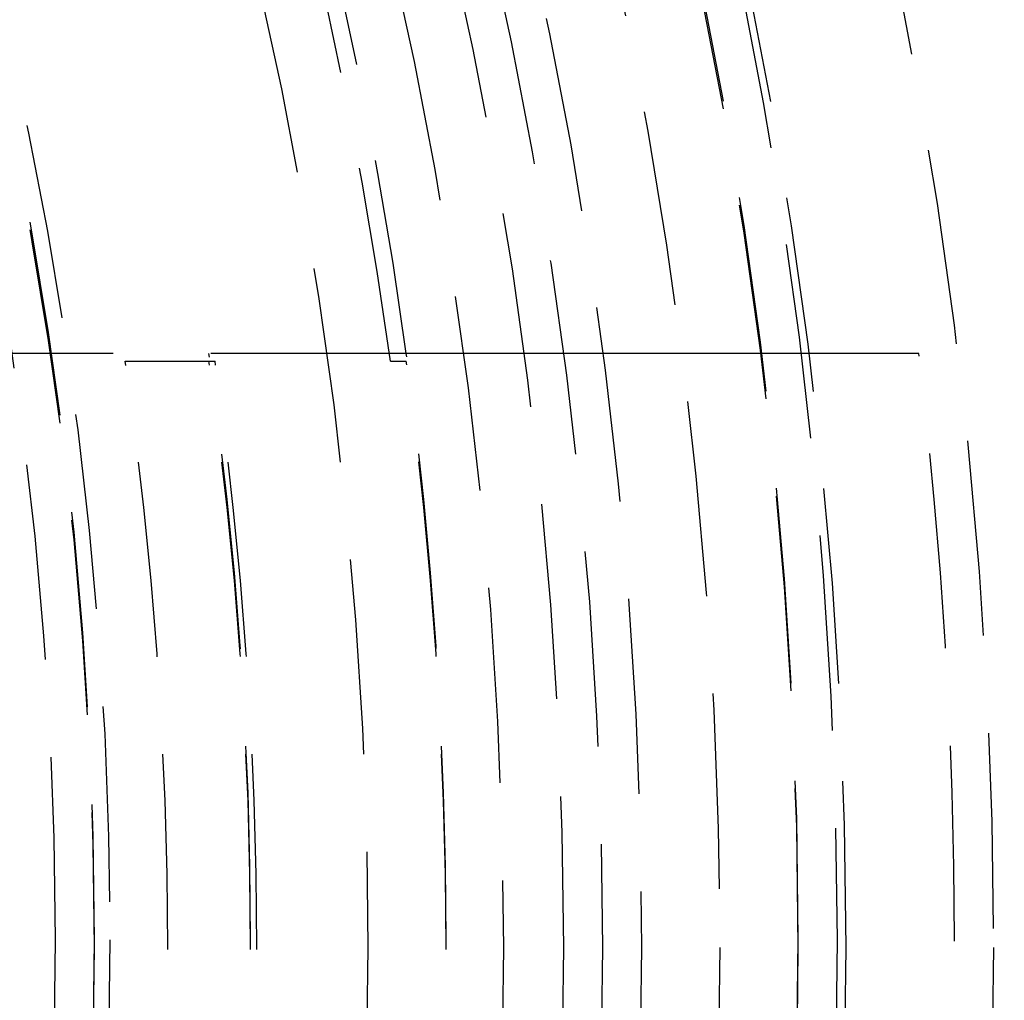
# Model space of a CAD drawing. Extents: x 702 to 1202, y -693 to 304.
# Drawn here: x 1002 to 1015, y -438 to -426 of the extents above; entities that cross this region are included whole.
import ezdxf

# ---------------------------------------------------------------- set-up
doc = ezdxf.new("R2010")
doc.units = 0
doc.header["$LTSCALE"] = 10
doc.linetypes.add('VERDECKT', pattern=[0.375, 0.25, -0.125])
doc.layers.get('0').update_dxf_attribs({"linetype": 'CONTINUOUS'})
doc.layers.add('STEMPEL', color=3, linetype='CONTINUOUS')

# ---------------------------------------------------------------- blocks, each defined once
blk = doc.blocks.new('A$CE2ADEDEE')
at = {"color": 1, "linetype": 'VERDECKT'}
for p, q in [((331.25, 33.891), (328.519, 33.891)), ((335.594, 33.891), (331.25, 33.891)), ((337.107, 33.891), (335.594, 33.891))]:
    blk.add_line(p, q, dxfattribs=at)
at = {"color": 1}
for points in [[(342.147, 33.891, 0), (342.147, 33.891, 0), (342.147, 33.891, 0), (342.147, 33.891, 0), (342.147, 33.891, 0), (342.147, 33.891, 0), (342.147, 33.891, 0), (342.147, 33.891, 0), (342.146, 33.891, 0), (342.146, 33.891, 0), (342.146, 33.891, 0), (342.145, 33.891, 0), (342.145, 33.891, 0), (342.144, 33.891, 0), (342.144, 33.891, 0), (342.143, 33.891, 0), (342.143, 33.891, 0), (342.142, 33.891, 0), (342.142, 33.891, 0), (342.141, 33.891, 0), (342.14, 33.891, 0), (342.139, 33.891, 0), (342.139, 33.891, 0), (342.138, 33.891, 0), (342.137, 33.891, 0), (342.136, 33.891, 0), (342.135, 33.891, 0), (342.134, 33.891, 0), (342.133, 33.891, 0), (342.132, 33.891, 0), (342.131, 33.891, 0), (342.13, 33.891, 0), (342.129, 33.891, 0), (342.127, 33.891, 0), (342.126, 33.891, 0), (342.125, 33.891, 0), (342.124, 33.891, 0), (342.122, 33.891, 0), (342.121, 33.891, 0), (342.119, 33.891, 0), (342.118, 33.891, 0), (342.116, 33.891, 0), (342.115, 33.891, 0), (342.113, 33.891, 0), (342.112, 33.891, 0), (342.11, 33.891, 0), (342.108, 33.891, 0), (342.106, 33.891, 0), (342.105, 33.891, 0), (342.103, 33.891, 0), (342.101, 33.891, 0), (342.099, 33.891, 0), (342.097, 33.891, 0), (342.095, 33.891, 0), (342.093, 33.891, 0), (342.091, 33.891, 0), (342.089, 33.891, 0), (342.087, 33.891, 0), (342.085, 33.891, 0), (342.082, 33.891, 0), (342.08, 33.891, 0), (342.078, 33.891, 0), (342.075, 33.891, 0), (342.073, 33.891, 0), (342.071, 33.891, 0), (342.068, 33.891, 0), (342.066, 33.891, 0), (342.063, 33.891, 0), (342.06, 33.891, 0), (342.058, 33.891, 0), (342.055, 33.891, 0), (342.052, 33.891, 0), (342.05, 33.891, 0), (342.047, 33.891, 0), (342.044, 33.891, 0), (342.041, 33.891, 0), (342.038, 33.891, 0), (342.035, 33.891, 0), (342.032, 33.891, 0), (342.029, 33.891, 0), (342.026, 33.891, 0), (342.023, 33.891, 0), (342.02, 33.891, 0), (342.016, 33.891, 0), (342.013, 33.891, 0), (342.01, 33.891, 0), (342.007, 33.891, 0), (342.003, 33.891, 0), (342, 33.891, 0), (341.996, 33.891, 0), (341.993, 33.891, 0), (341.989, 33.891, 0), (341.986, 33.891, 0), (341.982, 33.891, 0), (341.979, 33.891, 0), (341.975, 33.891, 0), (341.971, 33.891, 0), (341.968, 33.891, 0), (341.964, 33.891, 0), (341.96, 33.891, 0), (341.956, 33.891, 0), (341.953, 33.891, 0), (341.949, 33.891, 0), (341.945, 33.891, 0), (341.941, 33.891, 0), (341.937, 33.891, 0), (341.933, 33.891, 0), (341.929, 33.891, 0), (341.925, 33.891, 0), (341.921, 33.891, 0), (341.917, 33.891, 0), (341.912, 33.891, 0), (341.908, 33.891, 0), (341.904, 33.891, 0), (341.9, 33.891, 0), (341.895, 33.891, 0), (341.891, 33.891, 0), (341.887, 33.891, 0), (341.882, 33.891, 0), (341.878, 33.891, 0), (341.874, 33.891, 0), (341.869, 33.891, 0), (341.865, 33.891, 0), (341.86, 33.891, 0), (341.856, 33.891, 0), (341.851, 33.891, 0), (341.847, 33.891, 0), (341.842, 33.891, 0), (341.837, 33.891, 0), (341.833, 33.891, 0), (341.828, 33.891, 0), (341.823, 33.891, 0), (341.819, 33.891, 0), (341.814, 33.891, 0), (341.809, 33.891, 0), (341.804, 33.891, 0), (341.8, 33.891, 0), (341.795, 33.891, 0), (341.79, 33.891, 0), (341.785, 33.891, 0), (341.78, 33.891, 0), (341.775, 33.891, 0), (341.77, 33.891, 0), (341.765, 33.891, 0), (341.76, 33.891, 0), (341.755, 33.891, 0), (341.75, 33.891, 0), (341.745, 33.891, 0), (341.74, 33.891, 0), (341.735, 33.891, 0), (341.729, 33.891, 0), (341.724, 33.891, 0), (341.719, 33.891, 0), (341.713, 33.891, 0), (341.708, 33.891, 0), (341.702, 33.891, 0), (341.697, 33.891, 0), (341.691, 33.891, 0), (341.686, 33.891, 0), (341.68, 33.891, 0), (341.674, 33.891, 0), (341.668, 33.891, 0), (341.663, 33.891, 0), (341.657, 33.891, 0), (341.651, 33.891, 0), (341.645, 33.891, 0), (341.639, 33.891, 0), (341.633, 33.891, 0), (341.627, 33.891, 0), (341.621, 33.891, 0), (341.615, 33.891, 0), (341.609, 33.891, 0), (341.602, 33.891, 0), (341.596, 33.891, 0), (341.59, 33.891, 0), (341.583, 33.891, 0), (341.577, 33.891, 0), (341.571, 33.891, 0), (341.564, 33.891, 0), (341.558, 33.891, 0), (341.551, 33.891, 0), (341.545, 33.891, 0), (341.538, 33.891, 0), (341.531, 33.891, 0), (341.525, 33.891, 0), (341.518, 33.891, 0), (341.511, 33.891, 0), (341.504, 33.891, 0), (341.497, 33.891, 0), (341.49, 33.891, 0), (341.484, 33.891, 0), (341.477, 33.891, 0), (341.47, 33.891, 0), (341.462, 33.891, 0), (341.455, 33.891, 0), (341.448, 33.891, 0), (341.441, 33.891, 0), (341.434, 33.891, 0), (341.427, 33.891, 0), (341.419, 33.891, 0), (341.412, 33.891, 0), (341.405, 33.891, 0), (341.397, 33.891, 0), (341.39, 33.891, 0), (341.382, 33.891, 0), (341.375, 33.891, 0), (341.367, 33.891, 0), (341.36, 33.891, 0), (341.352, 33.891, 0), (341.344, 33.891, 0), (341.337, 33.891, 0), (341.329, 33.891, 0), (341.321, 33.891, 0), (341.314, 33.891, 0), (341.306, 33.891, 0), (341.298, 33.891, 0), (341.29, 33.891, 0), (341.282, 33.891, 0), (341.274, 33.891, 0), (341.266, 33.891, 0), (341.258, 33.891, 0), (341.25, 33.891, 0), (341.242, 33.891, 0), (341.234, 33.891, 0), (341.226, 33.891, 0), (341.217, 33.891, 0), (341.209, 33.891, 0), (341.201, 33.891, 0), (341.193, 33.891, 0), (341.184, 33.891, 0), (341.176, 33.891, 0), (341.168, 33.891, 0), (341.159, 33.891, 0), (341.151, 33.891, 0), (341.142, 33.891, 0), (341.134, 33.891, 0), (341.125, 33.891, 0), (341.117, 33.891, 0), (341.108, 33.891, 0), (341.1, 33.891, 0), (341.091, 33.891, 0), (341.083, 33.891, 0), (341.074, 33.891, 0), (341.065, 33.891, 0), (341.057, 33.891, 0), (341.048, 33.891, 0), (341.039, 33.891, 0), (341.031, 33.891, 0), (341.022, 33.891, 0), (341.013, 33.891, 0), (341.004, 33.891, 0), (340.995, 33.891, 0), (340.987, 33.891, 0), (340.978, 33.891, 0), (340.969, 33.891, 0), (340.96, 33.891, 0), (340.951, 33.891, 0), (340.942, 33.891, 0), (340.933, 33.891, 0), (340.924, 33.891, 0), (340.915, 33.891, 0), (340.906, 33.891, 0), (340.897, 33.891, 0), (340.888, 33.891, 0), (340.879, 33.891, 0), (340.87, 33.891, 0), (340.861, 33.891, 0), (340.852, 33.891, 0), (340.843, 33.891, 0), (340.834, 33.891, 0), (340.825, 33.891, 0), (340.816, 33.891, 0), (340.807, 33.891, 0), (340.798, 33.891, 0), (340.789, 33.891, 0), (340.78, 33.891, 0), (340.77, 33.891, 0), (340.761, 33.891, 0), (340.752, 33.891, 0), (340.743, 33.891, 0), (340.734, 33.891, 0), (340.725, 33.891, 0), (340.716, 33.891, 0), (340.706, 33.891, 0), (340.697, 33.891, 0), (340.688, 33.891, 0), (340.679, 33.891, 0), (340.67, 33.891, 0), (340.661, 33.891, 0), (340.651, 33.891, 0), (340.642, 33.891, 0), (340.633, 33.891, 0), (340.623, 33.891, 0), (340.614, 33.891, 0), (340.604, 33.891, 0), (340.595, 33.891, 0), (340.585, 33.891, 0), (340.575, 33.891, 0), (340.566, 33.891, 0), (340.556, 33.891, 0), (340.546, 33.891, 0), (340.536, 33.891, 0), (340.526, 33.891, 0), (340.517, 33.891, 0), (340.507, 33.891, 0), (340.497, 33.891, 0), (340.487, 33.891, 0), (340.477, 33.891, 0), (340.466, 33.891, 0), (340.456, 33.891, 0), (340.446, 33.891, 0), (340.436, 33.891, 0), (340.426, 33.891, 0), (340.415, 33.891, 0), (340.405, 33.891, 0), (340.394, 33.891, 0), (340.384, 33.891, 0), (340.374, 33.891, 0), (340.363, 33.891, 0), (340.352, 33.891, 0), (340.342, 33.891, 0), (340.331, 33.891, 0), (340.321, 33.891, 0), (340.31, 33.891, 0), (340.299, 33.891, 0), (340.288, 33.891, 0), (340.278, 33.891, 0), (340.267, 33.891, 0), (340.256, 33.891, 0), (340.245, 33.891, 0), (340.234, 33.891, 0), (340.223, 33.891, 0), (340.212, 33.891, 0), (340.201, 33.891, 0), (340.19, 33.891, 0), (340.179, 33.891, 0), (340.168, 33.891, 0), (340.157, 33.891, 0), (340.145, 33.891, 0), (340.134, 33.891, 0), (340.123, 33.891, 0), (340.112, 33.891, 0), (340.1, 33.891, 0), (340.089, 33.891, 0), (340.078, 33.891, 0), (340.066, 33.891, 0), (340.055, 33.891, 0), (340.043, 33.891, 0), (340.032, 33.891, 0), (340.02, 33.891, 0), (340.009, 33.891, 0), (339.997, 33.891, 0), (339.986, 33.891, 0), (339.974, 33.891, 0), (339.963, 33.891, 0), (339.951, 33.891, 0), (339.939, 33.891, 0), (339.928, 33.891, 0), (339.916, 33.891, 0), (339.904, 33.891, 0), (339.892, 33.891, 0), (339.88, 33.891, 0), (339.869, 33.891, 0), (339.857, 33.891, 0), (339.845, 33.891, 0), (339.833, 33.891, 0), (339.821, 33.891, 0), (339.809, 33.891, 0), (339.797, 33.891, 0), (339.785, 33.891, 0), (339.773, 33.891, 0), (339.761, 33.891, 0), (339.749, 33.891, 0), (339.737, 33.891, 0), (339.725, 33.891, 0), (339.713, 33.891, 0), (339.701, 33.891, 0), (339.689, 33.891, 0), (339.677, 33.891, 0), (339.665, 33.891, 0), (339.653, 33.891, 0), (339.641, 33.891, 0), (339.629, 33.891, 0), (339.617, 33.891, 0), (339.604, 33.891, 0), (339.592, 33.891, 0), (339.58, 33.891, 0), (339.568, 33.891, 0), (339.556, 33.891, 0), (339.544, 33.891, 0), (339.531, 33.891, 0), (339.519, 33.891, 0), (339.507, 33.891, 0), (339.495, 33.891, 0), (339.483, 33.891, 0), (339.47, 33.891, 0), (339.458, 33.891, 0), (339.446, 33.891, 0), (339.434, 33.891, 0), (339.421, 33.891, 0), (339.409, 33.891, 0), (339.397, 33.891, 0), (339.385, 33.891, 0), (339.373, 33.891, 0), (339.36, 33.891, 0), (339.348, 33.891, 0), (339.336, 33.891, 0), (339.324, 33.891, 0), (339.312, 33.891, 0), (339.299, 33.891, 0), (339.287, 33.891, 0), (339.275, 33.891, 0), (339.263, 33.891, 0), (339.251, 33.891, 0), (339.239, 33.891, 0), (339.226, 33.891, 0), (339.214, 33.891, 0), (339.202, 33.891, 0), (339.19, 33.891, 0), (339.178, 33.891, 0), (339.166, 33.891, 0), (339.154, 33.891, 0), (339.142, 33.891, 0), (339.129, 33.891, 0), (339.117, 33.891, 0), (339.105, 33.891, 0), (339.093, 33.891, 0), (339.081, 33.891, 0), (339.069, 33.891, 0), (339.057, 33.891, 0), (339.045, 33.891, 0), (339.033, 33.891, 0), (339.021, 33.891, 0), (339.009, 33.891, 0), (338.997, 33.891, 0), (338.985, 33.891, 0), (338.973, 33.891, 0), (338.961, 33.891, 0), (338.948, 33.891, 0), (338.936, 33.891, 0), (338.924, 33.891, 0), (338.911, 33.891, 0), (338.899, 33.891, 0), (338.887, 33.891, 0), (338.874, 33.891, 0), (338.862, 33.891, 0), (338.849, 33.891, 0), (338.836, 33.891, 0), (338.824, 33.891, 0), (338.811, 33.891, 0), (338.798, 33.891, 0), (338.786, 33.891, 0), (338.773, 33.891, 0), (338.76, 33.891, 0), (338.747, 33.891, 0), (338.734, 33.891, 0), (338.721, 33.891, 0), (338.708, 33.891, 0), (338.696, 33.891, 0), (338.683, 33.891, 0), (338.669, 33.891, 0), (338.656, 33.891, 0), (338.643, 33.891, 0), (338.63, 33.891, 0), (338.617, 33.891, 0), (338.604, 33.891, 0), (338.591, 33.891, 0), (338.578, 33.891, 0), (338.564, 33.891, 0), (338.551, 33.891, 0), (338.538, 33.891, 0), (338.524, 33.891, 0), (338.511, 33.891, 0), (338.498, 33.891, 0), (338.484, 33.891, 0), (338.471, 33.891, 0), (338.457, 33.891, 0), (338.444, 33.891, 0), (338.431, 33.891, 0), (338.417, 33.891, 0), (338.404, 33.891, 0), (338.39, 33.891, 0), (338.376, 33.891, 0), (338.363, 33.891, 0), (338.349, 33.891, 0), (338.336, 33.891, 0), (338.322, 33.891, 0), (338.308, 33.891, 0), (338.295, 33.891, 0), (338.281, 33.891, 0), (338.267, 33.891, 0), (338.254, 33.891, 0), (338.24, 33.891, 0), (338.226, 33.891, 0), (338.213, 33.891, 0), (338.199, 33.891, 0), (338.185, 33.891, 0), (338.171, 33.891, 0), (338.157, 33.891, 0), (338.144, 33.891, 0), (338.13, 33.891, 0), (338.116, 33.891, 0), (338.102, 33.891, 0), (338.088, 33.891, 0), (338.075, 33.891, 0), (338.061, 33.891, 0), (338.047, 33.891, 0), (338.033, 33.891, 0), (338.019, 33.891, 0), (338.005, 33.891, 0), (337.991, 33.891, 0), (337.977, 33.891, 0), (337.964, 33.891, 0), (337.95, 33.891, 0), (337.936, 33.891, 0), (337.922, 33.891, 0), (337.908, 33.891, 0), (337.894, 33.891, 0), (337.88, 33.891, 0), (337.866, 33.891, 0), (337.852, 33.891, 0), (337.839, 33.891, 0), (337.825, 33.891, 0), (337.811, 33.891, 0), (337.797, 33.891, 0), (337.783, 33.891, 0), (337.769, 33.891, 0), (337.755, 33.891, 0), (337.742, 33.891, 0), (337.728, 33.891, 0), (337.714, 33.891, 0), (337.7, 33.891, 0), (337.686, 33.891, 0), (337.672, 33.891, 0), (337.659, 33.891, 0), (337.645, 33.891, 0), (337.631, 33.891, 0), (337.617, 33.891, 0), (337.603, 33.891, 0), (337.59, 33.891, 0), (337.576, 33.891, 0), (337.562, 33.891, 0), (337.548, 33.891, 0), (337.535, 33.891, 0), (337.521, 33.891, 0), (337.507, 33.891, 0), (337.494, 33.891, 0), (337.48, 33.891, 0), (337.466, 33.891, 0), (337.453, 33.891, 0), (337.439, 33.891, 0), (337.426, 33.891, 0), (337.412, 33.891, 0), (337.399, 33.891, 0), (337.385, 33.891, 0), (337.372, 33.891, 0), (337.358, 33.891, 0), (337.345, 33.891, 0), (337.331, 33.891, 0), (337.318, 33.891, 0), (337.305, 33.891, 0), (337.291, 33.891, 0), (337.278, 33.891, 0), (337.265, 33.891, 0), (337.251, 33.891, 0), (337.238, 33.891, 0), (337.225, 33.891, 0), (337.212, 33.891, 0), (337.198, 33.891, 0), (337.185, 33.891, 0), (337.172, 33.891, 0), (337.159, 33.891, 0), (337.146, 33.891, 0), (337.133, 33.891, 0), (337.12, 33.891, 0), (337.107, 33.891, 0)], [(331.998, 33.79, 0), (332.005, 33.79, 0), (332.013, 33.79, 0), (332.02, 33.79, 0), (332.027, 33.79, 0), (332.035, 33.79, 0), (332.042, 33.79, 0), (332.049, 33.79, 0), (332.057, 33.79, 0), (332.064, 33.79, 0), (332.071, 33.79, 0), (332.079, 33.79, 0), (332.086, 33.79, 0), (332.093, 33.79, 0), (332.101, 33.79, 0), (332.108, 33.79, 0), (332.115, 33.79, 0), (332.123, 33.79, 0), (332.13, 33.79, 0), (332.137, 33.79, 0), (332.145, 33.79, 0), (332.152, 33.79, 0), (332.16, 33.79, 0), (332.167, 33.79, 0), (332.174, 33.79, 0), (332.182, 33.79, 0), (332.189, 33.79, 0), (332.196, 33.79, 0), (332.204, 33.79, 0), (332.211, 33.79, 0), (332.218, 33.79, 0), (332.226, 33.79, 0), (332.233, 33.79, 0), (332.24, 33.79, 0), (332.248, 33.79, 0), (332.255, 33.79, 0), (332.263, 33.79, 0), (332.27, 33.79, 0), (332.277, 33.79, 0), (332.285, 33.79, 0), (332.292, 33.79, 0), (332.299, 33.79, 0), (332.307, 33.79, 0), (332.314, 33.79, 0), (332.321, 33.79, 0), (332.329, 33.79, 0), (332.336, 33.79, 0), (332.344, 33.79, 0), (332.351, 33.79, 0), (332.358, 33.79, 0), (332.366, 33.79, 0), (332.373, 33.79, 0), (332.381, 33.79, 0), (332.388, 33.79, 0), (332.395, 33.79, 0), (332.403, 33.79, 0), (332.41, 33.79, 0), (332.417, 33.79, 0), (332.425, 33.79, 0), (332.432, 33.79, 0), (332.44, 33.79, 0), (332.447, 33.79, 0), (332.454, 33.79, 0), (332.462, 33.79, 0), (332.469, 33.79, 0), (332.477, 33.79, 0), (332.484, 33.79, 0), (332.491, 33.79, 0), (332.499, 33.79, 0), (332.506, 33.79, 0), (332.514, 33.79, 0), (332.521, 33.79, 0), (332.528, 33.79, 0), (332.536, 33.79, 0), (332.543, 33.79, 0), (332.551, 33.79, 0), (332.558, 33.79, 0), (332.565, 33.79, 0), (332.573, 33.79, 0), (332.58, 33.79, 0), (332.588, 33.79, 0), (332.595, 33.79, 0), (332.602, 33.79, 0), (332.61, 33.79, 0), (332.617, 33.79, 0), (332.625, 33.79, 0), (332.632, 33.79, 0), (332.64, 33.79, 0), (332.647, 33.79, 0), (332.654, 33.79, 0), (332.662, 33.79, 0), (332.669, 33.79, 0), (332.677, 33.79, 0), (332.684, 33.79, 0), (332.692, 33.79, 0), (332.699, 33.79, 0)], [(332.699, 33.79, 0), (332.7, 33.79, 0), (332.7, 33.79, 0), (332.701, 33.79, 0), (332.702, 33.79, 0), (332.702, 33.79, 0), (332.703, 33.79, 0), (332.704, 33.79, 0), (332.704, 33.79, 0), (332.705, 33.79, 0), (332.706, 33.79, 0), (332.706, 33.79, 0), (332.707, 33.79, 0), (332.708, 33.79, 0), (332.708, 33.79, 0), (332.709, 33.79, 0), (332.71, 33.79, 0), (332.711, 33.79, 0), (332.711, 33.79, 0), (332.712, 33.79, 0), (332.713, 33.79, 0), (332.714, 33.79, 0), (332.714, 33.79, 0), (332.715, 33.79, 0), (332.716, 33.79, 0), (332.717, 33.79, 0), (332.718, 33.79, 0), (332.718, 33.79, 0), (332.719, 33.79, 0), (332.72, 33.79, 0), (332.721, 33.79, 0), (332.722, 33.79, 0), (332.722, 33.79, 0), (332.723, 33.79, 0), (332.724, 33.79, 0), (332.725, 33.79, 0), (332.726, 33.79, 0), (332.726, 33.79, 0), (332.727, 33.79, 0), (332.728, 33.79, 0), (332.729, 33.79, 0), (332.73, 33.79, 0), (332.731, 33.79, 0), (332.732, 33.79, 0), (332.733, 33.79, 0), (332.733, 33.79, 0), (332.734, 33.79, 0), (332.735, 33.79, 0), (332.736, 33.79, 0), (332.737, 33.79, 0), (332.738, 33.79, 0), (332.739, 33.79, 0), (332.74, 33.79, 0), (332.741, 33.79, 0), (332.742, 33.79, 0), (332.742, 33.79, 0), (332.743, 33.79, 0), (332.744, 33.79, 0), (332.745, 33.79, 0), (332.746, 33.79, 0), (332.747, 33.79, 0), (332.748, 33.79, 0), (332.749, 33.79, 0), (332.75, 33.79, 0), (332.751, 33.79, 0), (332.752, 33.79, 0), (332.753, 33.79, 0), (332.754, 33.79, 0), (332.755, 33.79, 0), (332.756, 33.79, 0), (332.757, 33.79, 0), (332.758, 33.79, 0), (332.759, 33.79, 0), (332.76, 33.79, 0), (332.761, 33.79, 0), (332.762, 33.79, 0), (332.763, 33.79, 0), (332.764, 33.79, 0), (332.765, 33.79, 0), (332.766, 33.79, 0), (332.767, 33.79, 0), (332.768, 33.79, 0), (332.769, 33.79, 0), (332.77, 33.79, 0), (332.771, 33.79, 0), (332.773, 33.79, 0), (332.774, 33.79, 0), (332.775, 33.79, 0), (332.776, 33.79, 0), (332.777, 33.79, 0), (332.778, 33.79, 0), (332.779, 33.79, 0), (332.78, 33.79, 0), (332.781, 33.79, 0), (332.782, 33.79, 0), (332.783, 33.79, 0), (332.785, 33.79, 0), (332.786, 33.79, 0), (332.787, 33.79, 0), (332.788, 33.79, 0), (332.789, 33.79, 0), (332.79, 33.79, 0), (332.791, 33.79, 0), (332.792, 33.79, 0), (332.794, 33.79, 0), (332.795, 33.79, 0), (332.796, 33.79, 0), (332.797, 33.79, 0), (332.798, 33.79, 0), (332.799, 33.79, 0), (332.8, 33.79, 0), (332.802, 33.79, 0), (332.803, 33.79, 0), (332.804, 33.79, 0), (332.805, 33.79, 0), (332.806, 33.79, 0), (332.808, 33.79, 0), (332.809, 33.79, 0), (332.81, 33.79, 0), (332.811, 33.79, 0), (332.812, 33.79, 0), (332.814, 33.79, 0), (332.815, 33.79, 0), (332.816, 33.79, 0), (332.817, 33.79, 0), (332.818, 33.79, 0), (332.82, 33.79, 0), (332.821, 33.79, 0), (332.822, 33.79, 0), (332.823, 33.79, 0), (332.824, 33.79, 0), (332.826, 33.79, 0), (332.827, 33.79, 0), (332.828, 33.79, 0), (332.829, 33.79, 0), (332.831, 33.79, 0), (332.832, 33.79, 0), (332.833, 33.79, 0), (332.834, 33.79, 0), (332.836, 33.79, 0), (332.837, 33.79, 0), (332.838, 33.79, 0), (332.839, 33.79, 0), (332.841, 33.79, 0), (332.842, 33.79, 0), (332.843, 33.79, 0), (332.845, 33.79, 0), (332.846, 33.79, 0), (332.847, 33.79, 0), (332.848, 33.79, 0), (332.85, 33.79, 0), (332.851, 33.79, 0), (332.852, 33.79, 0), (332.854, 33.79, 0), (332.855, 33.79, 0), (332.856, 33.79, 0), (332.858, 33.79, 0), (332.859, 33.79, 0), (332.86, 33.79, 0), (332.862, 33.79, 0), (332.863, 33.79, 0), (332.864, 33.79, 0), (332.866, 33.79, 0), (332.867, 33.79, 0), (332.868, 33.79, 0), (332.87, 33.79, 0), (332.871, 33.79, 0), (332.873, 33.79, 0), (332.874, 33.79, 0), (332.875, 33.79, 0), (332.877, 33.79, 0), (332.878, 33.79, 0), (332.88, 33.79, 0), (332.881, 33.79, 0), (332.882, 33.79, 0), (332.884, 33.79, 0), (332.885, 33.79, 0), (332.887, 33.79, 0), (332.888, 33.79, 0), (332.89, 33.79, 0), (332.891, 33.79, 0), (332.893, 33.79, 0), (332.894, 33.79, 0), (332.896, 33.79, 0), (332.897, 33.79, 0), (332.899, 33.79, 0), (332.9, 33.79, 0), (332.902, 33.79, 0), (332.903, 33.79, 0), (332.905, 33.79, 0), (332.906, 33.79, 0), (332.908, 33.79, 0), (332.909, 33.79, 0), (332.911, 33.79, 0), (332.912, 33.79, 0), (332.914, 33.79, 0), (332.915, 33.79, 0), (332.917, 33.79, 0), (332.919, 33.79, 0), (332.92, 33.79, 0), (332.922, 33.79, 0), (332.923, 33.79, 0), (332.925, 33.79, 0), (332.927, 33.79, 0), (332.928, 33.79, 0), (332.93, 33.79, 0), (332.931, 33.79, 0), (332.933, 33.79, 0), (332.935, 33.79, 0), (332.936, 33.79, 0), (332.938, 33.79, 0), (332.94, 33.79, 0), (332.941, 33.79, 0), (332.943, 33.79, 0), (332.944, 33.79, 0), (332.946, 33.79, 0), (332.948, 33.79, 0), (332.95, 33.79, 0), (332.951, 33.79, 0), (332.953, 33.79, 0), (332.955, 33.79, 0), (332.956, 33.79, 0), (332.958, 33.79, 0), (332.96, 33.79, 0), (332.961, 33.79, 0), (332.963, 33.79, 0), (332.965, 33.79, 0), (332.967, 33.79, 0), (332.968, 33.79, 0), (332.97, 33.79, 0), (332.972, 33.79, 0), (332.974, 33.79, 0), (332.975, 33.79, 0), (332.977, 33.79, 0), (332.979, 33.79, 0), (332.981, 33.79, 0), (332.982, 33.79, 0), (332.984, 33.79, 0), (332.986, 33.79, 0), (332.988, 33.79, 0), (332.99, 33.79, 0), (332.991, 33.79, 0), (332.993, 33.79, 0), (332.995, 33.79, 0), (332.997, 33.79, 0), (332.999, 33.79, 0), (333.001, 33.79, 0), (333.002, 33.79, 0), (333.004, 33.79, 0), (333.006, 33.79, 0), (333.008, 33.79, 0), (333.01, 33.79, 0), (333.012, 33.79, 0), (333.014, 33.79, 0), (333.015, 33.79, 0), (333.017, 33.79, 0), (333.019, 33.79, 0), (333.021, 33.79, 0), (333.023, 33.79, 0), (333.025, 33.79, 0), (333.027, 33.79, 0), (333.029, 33.79, 0), (333.031, 33.79, 0), (333.033, 33.79, 0), (333.034, 33.79, 0), (333.036, 33.79, 0), (333.038, 33.79, 0), (333.04, 33.79, 0), (333.042, 33.79, 0), (333.044, 33.79, 0), (333.046, 33.79, 0), (333.048, 33.79, 0), (333.05, 33.79, 0), (333.052, 33.79, 0), (333.054, 33.79, 0), (333.056, 33.79, 0), (333.058, 33.79, 0), (333.06, 33.79, 0), (333.062, 33.79, 0), (333.064, 33.79, 0), (333.066, 33.79, 0), (333.068, 33.79, 0), (333.07, 33.79, 0), (333.072, 33.79, 0), (333.074, 33.79, 0), (333.076, 33.79, 0), (333.078, 33.79, 0), (333.08, 33.79, 0), (333.082, 33.79, 0), (333.084, 33.79, 0), (333.086, 33.79, 0), (333.088, 33.79, 0), (333.09, 33.79, 0), (333.093, 33.79, 0), (333.095, 33.79, 0), (333.097, 33.79, 0), (333.099, 33.79, 0), (333.101, 33.79, 0), (333.103, 33.79, 0), (333.105, 33.79, 0), (333.107, 33.79, 0), (333.109, 33.79, 0), (333.111, 33.79, 0), (333.113, 33.79, 0), (333.116, 33.79, 0), (333.118, 33.79, 0), (333.12, 33.79, 0), (333.122, 33.79, 0), (333.124, 33.79, 0), (333.126, 33.79, 0), (333.128, 33.79, 0), (333.13, 33.79, 0), (333.133, 33.79, 0), (333.135, 33.79, 0), (333.137, 33.79, 0), (333.139, 33.79, 0), (333.141, 33.79, 0), (333.143, 33.79, 0), (333.146, 33.79, 0), (333.148, 33.79, 0)], [(335.392, 33.79, 0), (335.394, 33.79, 0), (335.396, 33.79, 0), (335.398, 33.79, 0), (335.4, 33.79, 0), (335.402, 33.79, 0), (335.405, 33.79, 0), (335.407, 33.79, 0), (335.409, 33.79, 0), (335.411, 33.79, 0), (335.413, 33.79, 0), (335.415, 33.79, 0), (335.417, 33.79, 0), (335.419, 33.79, 0), (335.422, 33.79, 0), (335.424, 33.79, 0), (335.426, 33.79, 0), (335.428, 33.79, 0), (335.43, 33.79, 0), (335.432, 33.79, 0), (335.434, 33.79, 0), (335.436, 33.79, 0), (335.439, 33.79, 0), (335.441, 33.79, 0), (335.443, 33.79, 0), (335.445, 33.79, 0), (335.447, 33.79, 0), (335.449, 33.79, 0), (335.451, 33.79, 0), (335.453, 33.79, 0), (335.456, 33.79, 0), (335.458, 33.79, 0), (335.46, 33.79, 0), (335.462, 33.79, 0), (335.464, 33.79, 0), (335.466, 33.79, 0), (335.468, 33.79, 0), (335.47, 33.79, 0), (335.473, 33.79, 0), (335.475, 33.79, 0), (335.477, 33.79, 0), (335.479, 33.79, 0), (335.481, 33.79, 0), (335.483, 33.79, 0), (335.485, 33.79, 0), (335.487, 33.79, 0), (335.49, 33.79, 0), (335.492, 33.79, 0), (335.494, 33.79, 0), (335.496, 33.79, 0), (335.498, 33.79, 0), (335.5, 33.79, 0), (335.502, 33.79, 0), (335.504, 33.79, 0), (335.506, 33.79, 0), (335.509, 33.79, 0), (335.511, 33.79, 0), (335.513, 33.79, 0), (335.515, 33.79, 0), (335.517, 33.79, 0), (335.519, 33.79, 0), (335.521, 33.79, 0), (335.523, 33.79, 0), (335.526, 33.79, 0), (335.528, 33.79, 0), (335.53, 33.79, 0), (335.532, 33.79, 0), (335.534, 33.79, 0), (335.536, 33.79, 0), (335.538, 33.79, 0), (335.54, 33.79, 0), (335.543, 33.79, 0), (335.545, 33.79, 0), (335.547, 33.79, 0), (335.549, 33.79, 0), (335.551, 33.79, 0), (335.553, 33.79, 0), (335.555, 33.79, 0), (335.558, 33.79, 0), (335.56, 33.79, 0), (335.562, 33.79, 0), (335.564, 33.79, 0), (335.566, 33.79, 0), (335.568, 33.79, 0), (335.57, 33.79, 0), (335.572, 33.79, 0), (335.575, 33.79, 0), (335.577, 33.79, 0), (335.579, 33.79, 0), (335.581, 33.79, 0), (335.583, 33.79, 0), (335.585, 33.79, 0), (335.587, 33.79, 0), (335.589, 33.79, 0), (335.592, 33.79, 0), (335.594, 33.79, 0)]]:
    blk.add_polyline3d(points, dxfattribs=at)
at = {"color": 1, "linetype": 'VERDECKT'}
for centre, radius in [((280.603, 26.29), 137.5), ((280.603, 26.29), 137.219), ((280.603, 26.29), 95), ((280.603, 26.29), 80), ((280.603, 26.29), 73.5), ((280.603, 26.29), 73), ((280.603, 26.29), 71.752), ((280.603, 26.29), 71.5), ((280.603, 26.29), 70.252), ((280.603, 26.29), 70.252), ((280.603, 26.29), 70), ((280.603, 26.29), 70), ((280.603, 26.29), 68.752), ((280.603, 26.29), 65.878), ((280.603, 26.29), 62.5), ((280.603, 26.29), 60.612), ((280.603, 26.391), 60.5), ((280.603, 26.391), 60), ((280.603, 26.29), 60), ((280.603, 26.29), 60), ((280.603, 26.29), 59), ((280.603, 26.29), 58), ((280.603, 26.29), 58), ((280.603, 26.29), 57.5), ((280.603, 26.29), 57), ((280.603, 26.29), 56.232), ((280.603, 26.29), 54.5), ((280.603, 26.391), 51.2), ((280.603, 26.391), 51), ((280.603, 26.29), 51), ((280.603, 26.391), 50.5)]:
    blk.add_circle(centre, radius, dxfattribs=at)
for centre, radius, start, end in [((280.603, 26.391), 55.5, 7.7664, 82.2336), ((280.603, 26.29), 55.3, 7.7947, 82.2053), ((280.603, 26.391), 53, 351.8648, 8.1352), ((280.603, 26.391), 55.5, 352.2336, 7.7664), ((280.603, 26.391), 62, 353.05204, 6.94796), ((280.603, 26.29), 51.94, 351.6976, 8.3024), ((280.603, 26.29), 53, 351.8648, 8.1352), ((280.603, 26.29), 53.078, 351.8768, 8.1232), ((280.603, 26.29), 55.5, 352.2336, 7.7664)]:
    blk.add_arc(centre, radius, start, end, dxfattribs=at)

msp = doc.modelspace()

# ---------------------------------------------------------------- block references
at = {"layer": 'STEMPEL'}
msp.add_blockref('A$CE2ADEDEE', (671.818, -463.793, -104.531), dxfattribs=at)

doc.saveas('drawing.dxf')
